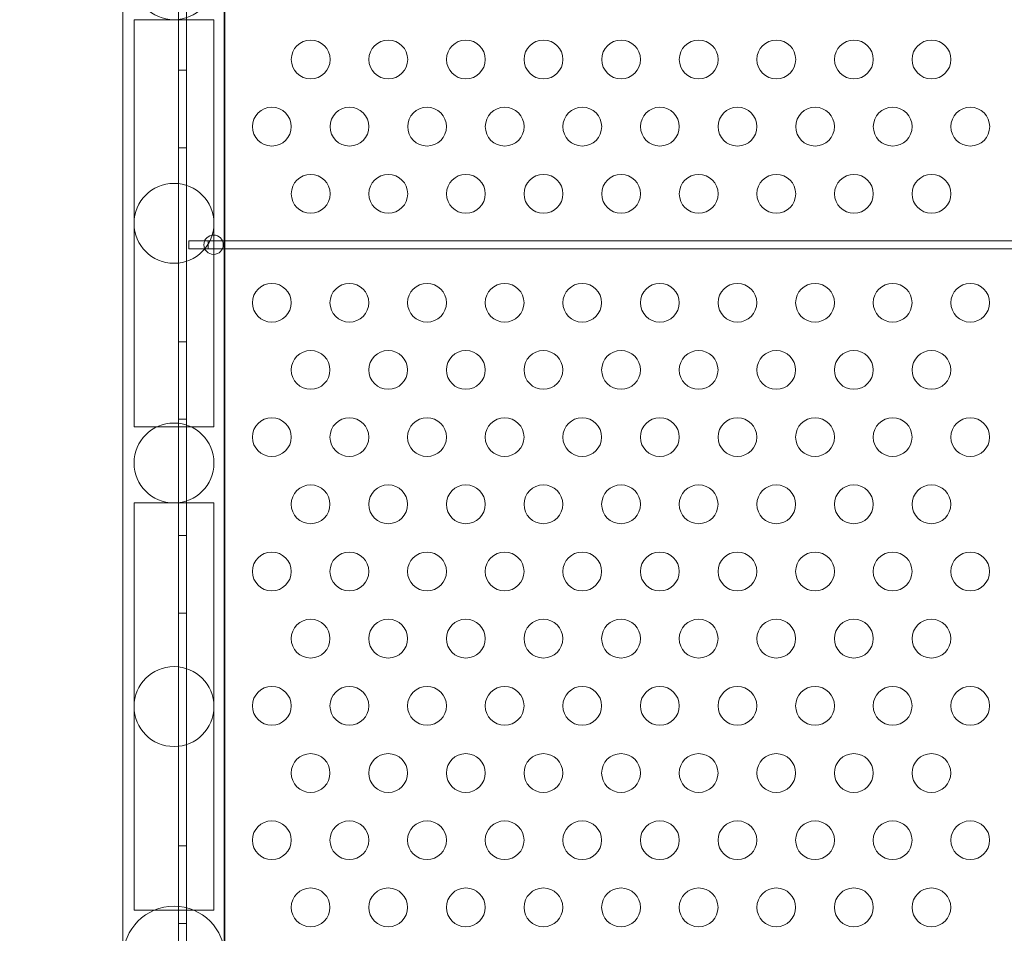
# Model space of a CAD drawing. Extents: x 6 to 1766, y 8 to 1037.
# Drawn here: x 1512 to 1525, y 648 to 659 of the extents above; entities that cross this region are included whole.
import ezdxf

# ---------------------------------------------------------------- set-up
doc = ezdxf.new("R2010")
doc.units = 0
doc.header["$MEASUREMENT"] = 0
doc.header["$PDMODE"] = 68
doc.header["$PDSIZE"] = 5
doc.styles.get("Standard").update_dxf_attribs({"font": 'Helvetica LT 57 Condensed_0.ttf'})
doc.dimstyles.new('FEET-METERS', dxfattribs={"dimtxt": 12, "dimasz": 7, "dimexe": 3, "dimexo": 3, "dimgap": 3, "dimtad": 0, "dimdec": 1, "dimzin": 3, "dimdsep": 46, "dimlunit": 4, "dimtxsty": 'Standard', "dimcen": 0.09, "dimadec": 0, "dimazin": 0, "dimtfac": 2, "dimtdec": 1, "dimtofl": 0, "dimtmove": 0, "dimatfit": 3, "dimfxl": 1, "dimfrac": 2, "dimtolj": 1, "dimtzin": 3, "dimarcsym": 0})

# ---------------------------------------------------------------- blocks, each defined once
blk = doc.blocks.new('*D140')
at = {"color": 0, "lineweight": -2, "transparency": 16777216}
for p, q in [((1584.78, 994.207), (1258.354, 994.207)), ((1261.354, 987.207), (1261.354, 696.228)), ((1261.354, 480.371), (1261.354, 594.06)), ((1585.168, 473.371), (1258.354, 473.371))]:
    blk.add_line(p, q, dxfattribs=at)
at = {"color": 0, "lineweight": 0, "transparency": 16777216}
for points in [[(1260.187, 987.207), (1262.521, 987.207), (1261.354, 994.207)], [(1260.187, 480.371), (1262.521, 480.371), (1261.354, 473.371)]]:
    blk.add_solid(points, dxfattribs=at)
at = {"layer": 'DEFPOINTS', "color": 0, "lineweight": 0, "transparency": 16777216}
for p in [(1587.78, 994.207), (1261.354, 473.371), (1588.168, 473.371)]:
    blk.add_point(p, dxfattribs=at)
at = {"color": 0, "lineweight": 0, "transparency": 16777216, "insert": (1261.354, 645.144), "char_height": 12, "attachment_point": 5, "rotation": 90}
blk.add_mtext('\\A1;43\'-5" [13.2M]', dxfattribs=at)
blk = doc.blocks.new('new block')
at = {"color": 0, "linetype": 'Continuous', "lineweight": 0}
for p, q in [((1514.128, 644.878), (1514.128, 687.758)), ((1514.232, 687.758), (1514.232, 644.878)), ((1514.717, 645.128), (1514.717, 687.508)), ((1513.414, 685.365), (1513.414, 647.246)), ((1514.729, 647.246), (1514.729, 685.365)), ((1513.557, 659.469), (1514.586, 659.469)), ((1513.557, 659.444), (1513.557, 659.469)), ((1513.557, 659.444), (1513.557, 656.844)), ((1514.586, 659.444), (1514.586, 659.469)), ((1514.586, 656.844), (1514.586, 659.444)), ((1514.232, 658.818), (1514.128, 658.818)), ((1514.232, 657.818), (1514.128, 657.818)), ((1513.557, 656.844), (1513.557, 654.244)), ((1514.586, 654.244), (1514.586, 656.844)), ((1514.512, 656.62), (1514.262, 656.62)), ((1514.262, 656.62), (1514.262, 656.516)), ((1514.512, 656.62), (1524.969, 656.62)), ((1514.512, 656.516), (1514.512, 656.62)), ((1514.262, 656.516), (1514.512, 656.516)), ((1524.969, 656.516), (1514.512, 656.516)), ((1514.232, 655.318), (1514.128, 655.318)), ((1514.232, 654.318), (1514.128, 654.318)), ((1513.557, 654.219), (1513.557, 654.244)), ((1514.586, 654.219), (1513.557, 654.219)), ((1514.586, 654.219), (1514.586, 654.244)), ((1514.586, 653.24), (1513.557, 653.24)), ((1513.557, 653.215), (1513.557, 653.24)), ((1513.557, 653.215), (1513.557, 650.615)), ((1514.586, 653.215), (1514.586, 653.24)), ((1514.586, 650.615), (1514.586, 653.215)), ((1514.232, 652.818), (1514.128, 652.818)), ((1514.232, 651.818), (1514.128, 651.818)), ((1513.557, 650.615), (1513.557, 648.015)), ((1514.586, 648.015), (1514.586, 650.615)), ((1514.232, 648.818), (1514.128, 648.818)), ((1513.557, 647.99), (1513.557, 648.015)), ((1513.557, 647.99), (1514.586, 647.99)), ((1514.586, 647.99), (1514.586, 648.015)), ((1514.232, 647.818), (1514.128, 647.818))]:
    blk.add_line(p, q, dxfattribs=at)
for centre, radius in [((1514.072, 659.983), 0.515), ((1515.833, 658.956), 0.25), ((1516.833, 658.956), 0.25), ((1517.833, 658.956), 0.25), ((1518.833, 658.956), 0.25), ((1519.833, 658.956), 0.25), ((1520.833, 658.956), 0.25), ((1521.833, 658.956), 0.25), ((1522.833, 658.956), 0.25), ((1523.833, 658.956), 0.25), ((1515.333, 658.09), 0.25), ((1516.333, 658.09), 0.25), ((1517.333, 658.09), 0.25), ((1518.333, 658.09), 0.25), ((1519.333, 658.09), 0.25), ((1520.333, 658.09), 0.25), ((1521.333, 658.09), 0.25), ((1522.333, 658.09), 0.25), ((1523.333, 658.09), 0.25), ((1524.333, 658.09), 0.25), ((1515.833, 657.224), 0.25), ((1516.833, 657.224), 0.25), ((1517.833, 657.224), 0.25), ((1518.833, 657.224), 0.25), ((1519.833, 657.224), 0.25), ((1520.833, 657.224), 0.25), ((1521.833, 657.224), 0.25), ((1522.833, 657.224), 0.25), ((1523.833, 657.224), 0.25), ((1514.072, 656.844), 0.515), ((1514.582, 656.568), 0.125), ((1515.332, 655.82), 0.25), ((1516.332, 655.82), 0.25), ((1517.332, 655.82), 0.25), ((1518.332, 655.82), 0.25), ((1519.332, 655.82), 0.25), ((1520.332, 655.82), 0.25), ((1521.332, 655.82), 0.25), ((1522.332, 655.82), 0.25), ((1523.332, 655.82), 0.25), ((1524.332, 655.82), 0.25), ((1515.832, 654.954), 0.25), ((1516.832, 654.954), 0.25), ((1517.832, 654.954), 0.25), ((1518.832, 654.954), 0.25), ((1519.832, 654.954), 0.25), ((1520.832, 654.954), 0.25), ((1521.832, 654.954), 0.25), ((1522.832, 654.954), 0.25), ((1523.832, 654.954), 0.25), ((1515.332, 654.088), 0.25), ((1516.332, 654.088), 0.25), ((1517.332, 654.088), 0.25), ((1518.332, 654.088), 0.25), ((1519.332, 654.088), 0.25), ((1520.332, 654.088), 0.25), ((1521.332, 654.088), 0.25), ((1522.332, 654.088), 0.25), ((1523.332, 654.088), 0.25), ((1524.332, 654.088), 0.25), ((1514.072, 653.754), 0.515), ((1515.832, 653.222), 0.25), ((1516.832, 653.222), 0.25), ((1517.832, 653.222), 0.25), ((1518.832, 653.222), 0.25), ((1519.832, 653.222), 0.25), ((1520.832, 653.222), 0.25), ((1521.832, 653.222), 0.25), ((1522.832, 653.222), 0.25), ((1523.832, 653.222), 0.25), ((1515.332, 652.356), 0.25), ((1516.332, 652.356), 0.25), ((1517.332, 652.356), 0.25), ((1518.332, 652.356), 0.25), ((1519.332, 652.356), 0.25), ((1520.332, 652.356), 0.25), ((1521.332, 652.356), 0.25), ((1522.332, 652.356), 0.25), ((1523.332, 652.356), 0.25), ((1524.332, 652.356), 0.25), ((1515.832, 651.49), 0.25), ((1516.832, 651.49), 0.25), ((1517.832, 651.49), 0.25), ((1518.832, 651.49), 0.25), ((1519.832, 651.49), 0.25), ((1520.832, 651.49), 0.25), ((1521.832, 651.49), 0.25), ((1522.832, 651.49), 0.25), ((1523.832, 651.49), 0.25), ((1514.072, 650.615), 0.515), ((1515.332, 650.624), 0.25), ((1516.332, 650.624), 0.25), ((1517.332, 650.624), 0.25), ((1518.332, 650.624), 0.25), ((1519.332, 650.624), 0.25), ((1520.332, 650.624), 0.25), ((1521.332, 650.624), 0.25), ((1522.332, 650.624), 0.25), ((1523.332, 650.624), 0.25), ((1524.332, 650.624), 0.25), ((1515.832, 649.758), 0.25), ((1516.832, 649.758), 0.25), ((1517.832, 649.758), 0.25), ((1518.832, 649.758), 0.25), ((1519.832, 649.758), 0.25), ((1520.832, 649.758), 0.25), ((1521.832, 649.758), 0.25), ((1522.832, 649.758), 0.25), ((1523.832, 649.758), 0.25), ((1515.332, 648.892), 0.25), ((1516.332, 648.892), 0.25), ((1517.332, 648.892), 0.25), ((1518.332, 648.892), 0.25), ((1519.332, 648.892), 0.25), ((1520.332, 648.892), 0.25), ((1521.332, 648.892), 0.25), ((1522.332, 648.892), 0.25), ((1523.332, 648.892), 0.25), ((1524.332, 648.892), 0.25), ((1515.832, 648.026), 0.25), ((1516.832, 648.026), 0.25), ((1517.832, 648.026), 0.25), ((1518.832, 648.026), 0.25), ((1519.832, 648.026), 0.25), ((1520.832, 648.026), 0.25), ((1521.832, 648.026), 0.25), ((1522.832, 648.026), 0.25), ((1523.832, 648.026), 0.25), ((1514.072, 647.384), 0.657)]:
    blk.add_circle(centre, radius, dxfattribs=at)
blk = doc.blocks.new('b312446')
at = {"lineweight": 0}
blk.add_blockref('new block', (439.719, 361.197), dxfattribs=at)

msp = doc.modelspace()

# ---------------------------------------------------------------- block references
at = {"lineweight": 0}
msp.add_blockref('b312446', (-439.719, -361.197), dxfattribs=at)

# ---------------------------------------------------------------- dimensions: what is measured, and where the dimension line sits
dim = msp.add_linear_dim(base=(1261.354, 473.371), p1=(1587.78, 994.207), p2=(1588.168, 473.371), angle=90, dimstyle='FEET-METERS', dxfattribs=at)
dim.commit()
dim.dimension.update_dxf_attribs({"geometry": '*D140', "text_midpoint": (1261.354, 645.144), "dimtype": 160})

doc.saveas('drawing.dxf')
